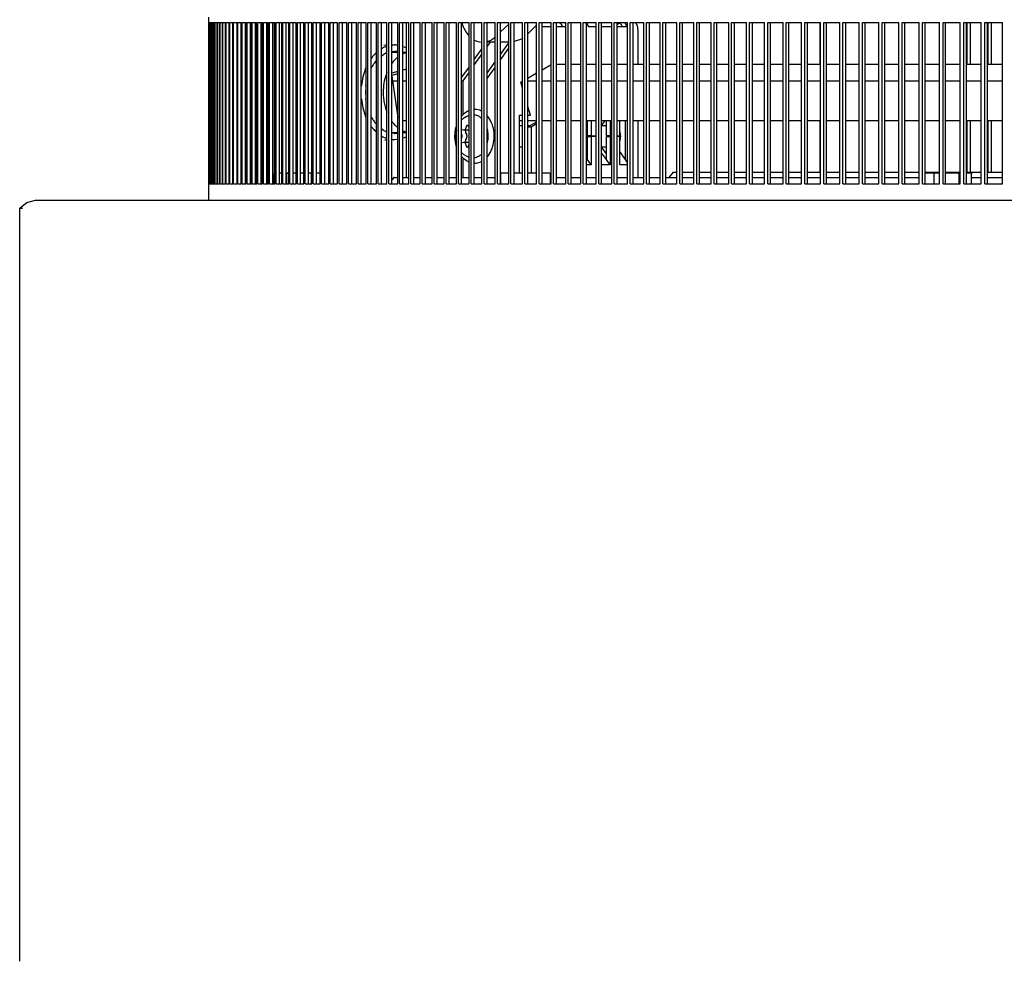
# Model space of a CAD drawing. Units: millimetres. Extents: x 1127 to 5327, y 789 to 3759.
# Drawn here: x 3723 to 3906, y 3056 to 3231 of the extents above; entities that cross this region are included whole.
import ezdxf

# ---------------------------------------------------------------- set-up
doc = ezdxf.new("R2010")
doc.units = ezdxf.units.MM

msp = doc.modelspace()

# ---------------------------------------------------------------- linework, layer by layer
at = {"color": 1, "linetype": 'Continuous'}
for p, q in [((3757.917, 3230.66), (3757.917, 3231.66)), ((3757.917, 3230.66), (3757.956, 3230.66)), ((3757.917, 3200.66), (3757.917, 3230.66)), ((3757.956, 3230.66), (3758.058, 3230.66)), ((3757.969, 3200.66), (3757.956, 3230.66)), ((3758.058, 3230.66), (3758.221, 3230.66)), ((3758.058, 3200.66), (3758.058, 3230.66)), ((3758.221, 3200.66), (3758.221, 3230.66)), ((3758.254, 3230.66), (3758.445, 3230.66)), ((3758.254, 3200.66), (3758.254, 3230.66)), ((3758.445, 3200.66), (3758.445, 3230.66)), ((3758.488, 3230.66), (3758.729, 3230.66)), ((3758.488, 3200.66), (3758.488, 3230.66)), ((3758.729, 3200.66), (3758.729, 3230.66)), ((3758.782, 3230.66), (3759.074, 3230.66)), ((3758.782, 3200.66), (3758.782, 3230.66)), ((3759.074, 3200.66), (3759.074, 3230.66)), ((3759.137, 3230.66), (3759.48, 3230.66)), ((3759.137, 3200.66), (3759.137, 3230.66)), ((3759.48, 3200.66), (3759.48, 3230.66)), ((3759.553, 3230.66), (3759.946, 3230.66)), ((3759.553, 3200.66), (3759.553, 3230.66)), ((3759.946, 3200.66), (3759.946, 3230.66)), ((3760.03, 3230.66), (3760.473, 3230.66)), ((3760.03, 3200.66), (3760.03, 3230.66)), ((3760.473, 3200.66), (3760.473, 3230.66)), ((3760.566, 3230.66), (3761.06, 3230.66)), ((3760.566, 3200.66), (3760.566, 3230.66)), ((3761.06, 3200.66), (3761.06, 3230.66)), ((3761.164, 3230.66), (3761.708, 3230.66)), ((3761.164, 3200.66), (3761.164, 3230.66)), ((3761.708, 3200.66), (3761.708, 3230.66)), ((3761.821, 3230.66), (3762.416, 3230.66)), ((3761.821, 3200.66), (3761.821, 3230.66)), ((3762.416, 3200.66), (3762.416, 3230.66)), ((3762.539, 3230.66), (3763.184, 3230.66)), ((3762.539, 3200.66), (3762.539, 3230.66)), ((3763.184, 3200.66), (3763.184, 3230.66)), ((3763.318, 3230.66), (3764.012, 3230.66)), ((3763.318, 3200.66), (3763.318, 3230.66)), ((3763.942, 3200.66), (3763.942, 3230.66)), ((3763.967, 3200.66), (3763.967, 3230.66)), ((3764.012, 3200.66), (3764.012, 3230.66)), ((3764.156, 3230.66), (3764.901, 3230.66)), ((3764.156, 3200.66), (3764.156, 3230.66)), ((3764.78, 3200.66), (3764.78, 3230.66)), ((3764.807, 3200.66), (3764.807, 3230.66)), ((3764.901, 3200.66), (3764.901, 3230.66)), ((3765.055, 3230.66), (3765.85, 3230.66)), ((3765.055, 3200.66), (3765.055, 3230.66)), ((3765.677, 3200.66), (3765.677, 3230.66)), ((3765.706, 3200.66), (3765.706, 3230.66)), ((3765.85, 3200.66), (3765.85, 3230.66)), ((3766.013, 3230.66), (3766.858, 3230.66)), ((3766.013, 3200.66), (3766.013, 3230.66)), ((3766.635, 3200.66), (3766.635, 3230.66)), ((3766.666, 3200.66), (3766.666, 3230.66)), ((3766.832, 3200.66), (3766.832, 3230.66)), ((3766.858, 3200.66), (3766.858, 3230.66)), ((3767.032, 3230.66), (3767.927, 3230.66)), ((3767.032, 3200.66), (3767.032, 3230.66)), ((3767.653, 3200.66), (3767.653, 3230.66)), ((3767.685, 3200.66), (3767.685, 3230.66)), ((3767.861, 3200.66), (3767.861, 3230.66)), ((3767.927, 3200.66), (3767.927, 3230.66)), ((3768.11, 3230.66), (3769.055, 3230.66)), ((3768.11, 3200.66), (3768.11, 3230.66)), ((3768.73, 3200.66), (3768.73, 3230.66)), ((3768.765, 3200.66), (3768.765, 3230.66)), ((3768.95, 3200.66), (3768.95, 3230.66)), ((3769.055, 3200.66), (3769.055, 3230.66)), ((3769.249, 3230.66), (3770.243, 3230.66)), ((3769.249, 3200.66), (3769.249, 3230.66)), ((3769.867, 3200.66), (3769.867, 3230.66)), ((3770.118, 3202.586), (3770.118, 3230.66)), ((3770.243, 3200.66), (3770.243, 3230.66)), ((3770.446, 3230.66), (3771.49, 3230.66)), ((3770.446, 3200.66), (3770.446, 3230.66)), ((3771.063, 3200.66), (3771.063, 3230.66)), ((3771.49, 3200.66), (3771.49, 3230.66)), ((3771.704, 3230.66), (3772.797, 3230.66)), ((3771.704, 3200.66), (3771.704, 3230.66)), ((3772.319, 3200.66), (3772.319, 3230.66)), ((3772.797, 3200.66), (3772.797, 3230.66)), ((3773.02, 3230.66), (3774.163, 3230.66)), ((3773.02, 3200.66), (3773.02, 3230.66)), ((3773.635, 3200.66), (3773.635, 3230.66)), ((3774.163, 3200.66), (3774.163, 3230.66)), ((3774.396, 3230.66), (3775.588, 3230.66)), ((3774.396, 3200.66), (3774.396, 3230.66)), ((3775.009, 3200.66), (3775.009, 3230.66)), ((3775.588, 3200.66), (3775.588, 3230.66)), ((3775.831, 3230.66), (3777.072, 3230.66)), ((3775.831, 3200.66), (3775.831, 3230.66)), ((3776.442, 3200.66), (3776.442, 3230.66)), ((3777.072, 3200.66), (3777.072, 3230.66)), ((3777.325, 3230.66), (3778.615, 3230.66)), ((3777.325, 3200.66), (3777.325, 3230.66)), ((3777.935, 3200.66), (3777.935, 3230.66)), ((3778.615, 3200.66), (3778.615, 3230.66)), ((3778.877, 3230.66), (3780.216, 3230.66)), ((3778.877, 3200.66), (3778.877, 3230.66)), ((3779.486, 3200.66), (3779.486, 3230.66)), ((3780.216, 3200.66), (3780.216, 3230.66)), ((3780.489, 3230.66), (3781.876, 3230.66)), ((3780.489, 3200.66), (3780.489, 3230.66)), ((3781.096, 3200.66), (3781.096, 3230.66)), ((3781.876, 3200.66), (3781.876, 3230.66)), ((3782.159, 3230.66), (3783.595, 3230.66)), ((3782.159, 3200.66), (3782.159, 3230.66)), ((3782.764, 3200.66), (3782.764, 3230.66)), ((3783.595, 3200.66), (3783.595, 3230.66)), ((3783.887, 3230.66), (3785.371, 3230.66)), ((3783.887, 3200.66), (3783.887, 3230.66)), ((3784.49, 3200.66), (3784.49, 3230.66)), ((3785.371, 3200.66), (3785.371, 3230.66)), ((3785.673, 3230.66), (3787.206, 3230.66)), ((3785.673, 3200.66), (3785.673, 3230.66)), ((3786.274, 3200.66), (3786.274, 3230.66)), ((3787.206, 3200.66), (3787.206, 3230.66)), ((3787.517, 3230.66), (3789.098, 3230.66)), ((3787.517, 3200.66), (3787.517, 3230.66)), ((3788.117, 3200.66), (3788.117, 3230.66)), ((3789.098, 3200.66), (3789.098, 3230.66)), ((3789.419, 3230.66), (3791.048, 3230.66)), ((3789.419, 3200.66), (3789.419, 3230.66)), ((3790.017, 3200.66), (3790.017, 3230.66)), ((3791.048, 3200.66), (3791.048, 3230.66)), ((3791.379, 3230.66), (3793.056, 3230.66)), ((3791.379, 3200.66), (3791.379, 3230.66)), ((3791.975, 3200.66), (3791.975, 3230.66)), ((3793.056, 3200.66), (3793.056, 3230.66)), ((3793.396, 3230.66), (3795.121, 3230.66)), ((3793.396, 3200.66), (3793.396, 3230.66)), ((3793.99, 3200.66), (3793.99, 3230.66)), ((3794.653, 3201.86), (3794.653, 3230.66)), ((3795.121, 3200.66), (3795.121, 3230.66)), ((3795.47, 3230.66), (3797.243, 3230.66)), ((3795.47, 3200.66), (3795.47, 3230.66)), ((3796.062, 3200.66), (3796.062, 3230.66)), ((3797.243, 3200.66), (3797.243, 3230.66)), ((3797.602, 3230.66), (3799.421, 3230.66)), ((3797.602, 3200.66), (3797.602, 3230.66)), ((3798.191, 3200.66), (3798.191, 3230.66)), ((3799.421, 3200.66), (3799.421, 3230.66)), ((3799.79, 3230.66), (3801.657, 3230.66)), ((3799.79, 3200.66), (3799.79, 3230.66)), ((3800.377, 3200.66), (3800.377, 3230.66)), ((3801.657, 3200.66), (3801.657, 3230.66)), ((3802.035, 3200.66), (3802.035, 3230.66)), ((3802.035, 3230.66), (3803.948, 3230.66)), ((3802.619, 3200.66), (3802.619, 3230.66)), ((3803.948, 3200.66), (3803.948, 3230.66)), ((3804.336, 3230.66), (3806.296, 3230.66)), ((3804.336, 3200.66), (3804.336, 3230.66)), ((3804.918, 3200.66), (3804.918, 3230.66)), ((3804.934, 3230.66), (3804.942, 3230.626)), ((3806.296, 3200.66), (3806.296, 3230.66)), ((3806.693, 3230.66), (3808.7, 3230.66)), ((3806.693, 3200.66), (3806.693, 3230.66)), ((3807.273, 3200.66), (3807.273, 3230.66)), ((3808.7, 3200.66), (3808.7, 3230.66)), ((3809.106, 3230.66), (3811.159, 3230.66)), ((3809.106, 3200.66), (3809.106, 3230.66)), ((3809.683, 3200.66), (3809.683, 3230.66)), ((3811.159, 3200.66), (3811.159, 3230.66)), ((3811.575, 3230.66), (3813.674, 3230.66)), ((3811.575, 3200.66), (3811.575, 3230.66)), ((3812.149, 3200.66), (3812.149, 3230.66)), ((3813.674, 3230.345), (3812.149, 3228.881)), ((3813.674, 3200.66), (3813.674, 3230.66)), ((3814.099, 3230.66), (3816.244, 3230.66)), ((3814.099, 3200.66), (3814.099, 3230.66)), ((3814.671, 3200.66), (3814.671, 3230.66)), ((3816.244, 3200.66), (3816.244, 3230.66)), ((3816.678, 3230.66), (3818.869, 3230.66)), ((3816.678, 3200.66), (3816.678, 3230.66)), ((3817.248, 3200.66), (3817.248, 3230.66)), ((3817.248, 3228.557), (3818.869, 3230.158)), ((3818.869, 3229.815), (3818.522, 3229.815)), ((3818.869, 3200.66), (3818.869, 3230.66)), ((3819.312, 3230.66), (3821.549, 3230.66)), ((3819.312, 3200.66), (3819.312, 3230.66)), ((3819.879, 3200.66), (3819.879, 3230.66)), ((3821.549, 3230.591), (3819.879, 3230.591)), ((3821.549, 3229.815), (3819.879, 3229.815)), ((3821.549, 3200.66), (3821.549, 3230.66)), ((3822.001, 3230.66), (3824.283, 3230.66)), ((3822.001, 3200.66), (3822.001, 3230.66)), ((3822.565, 3200.66), (3822.565, 3230.66)), ((3823.045, 3230.591), (3822.565, 3230.591)), ((3824.283, 3229.815), (3822.565, 3229.815)), ((3823.045, 3230.591), (3823.06, 3230.66)), ((3823.695, 3229.815), (3823.517, 3230.192)), ((3824.13, 3230.66), (3824.283, 3230.335)), ((3824.283, 3200.66), (3824.283, 3230.66)), ((3824.744, 3230.66), (3827.072, 3230.66)), ((3824.744, 3200.66), (3824.744, 3230.66)), ((3825.305, 3200.66), (3825.305, 3230.66)), ((3827.072, 3200.66), (3827.072, 3230.66)), ((3827.542, 3230.66), (3829.914, 3230.66)), ((3827.542, 3200.66), (3827.542, 3230.66)), ((3828.1, 3200.66), (3828.1, 3230.66)), ((3828.441, 3230.055), (3828.155, 3230.66)), ((3829.914, 3230.591), (3828.188, 3230.591)), ((3829.914, 3229.815), (3828.502, 3229.815)), ((3829.914, 3200.66), (3829.914, 3230.66)), ((3830.393, 3200.66), (3830.393, 3230.66)), ((3830.393, 3230.66), (3832.81, 3230.66)), ((3830.948, 3200.66), (3830.948, 3230.66)), ((3832.81, 3230.591), (3830.948, 3230.591)), ((3832.81, 3229.815), (3830.948, 3229.815)), ((3832.81, 3200.66), (3832.81, 3230.66)), ((3833.297, 3230.66), (3835.759, 3230.66)), ((3833.297, 3200.66), (3833.297, 3230.66)), ((3833.85, 3200.66), (3833.85, 3230.66)), ((3834.142, 3230.591), (3833.85, 3230.591)), ((3833.85, 3230.283), (3834.121, 3230.539)), ((3835.573, 3229.815), (3833.85, 3229.815)), ((3834.121, 3230.539), (3834.202, 3230.561)), ((3834.157, 3230.66), (3834.142, 3230.591)), ((3834.792, 3229.815), (3834.614, 3230.192)), ((3835.226, 3230.66), (3835.512, 3230.055)), ((3835.512, 3230.055), (3835.573, 3229.815)), ((3835.759, 3200.66), (3835.759, 3230.66)), ((3836.255, 3230.66), (3838.761, 3230.66)), ((3836.255, 3200.66), (3836.255, 3230.66)), ((3836.805, 3200.66), (3836.805, 3230.66)), ((3837.239, 3230.66), (3837.525, 3230.055)), ((3837.525, 3230.055), (3837.665, 3229.06)), ((3838.761, 3200.66), (3838.761, 3230.66)), ((3839.266, 3200.66), (3839.266, 3230.66)), ((3839.266, 3230.66), (3841.816, 3230.66)), ((3839.813, 3200.66), (3839.813, 3230.66)), ((3841.816, 3200.66), (3841.816, 3230.66)), ((3842.33, 3230.66), (3844.923, 3230.66)), ((3842.33, 3200.66), (3842.33, 3230.66)), ((3842.873, 3200.66), (3842.873, 3230.66)), ((3844.923, 3200.66), (3844.923, 3230.66)), ((3845.446, 3230.66), (3848.082, 3230.66)), ((3845.446, 3200.66), (3845.446, 3230.66)), ((3845.986, 3200.66), (3845.986, 3230.66)), ((3848.082, 3200.66), (3848.082, 3230.66)), ((3848.614, 3230.66), (3851.293, 3230.66)), ((3848.614, 3200.66), (3848.614, 3230.66)), ((3849.15, 3200.66), (3849.15, 3230.66)), ((3851.293, 3200.66), (3851.293, 3230.66)), ((3851.833, 3230.66), (3854.556, 3230.66)), ((3851.833, 3200.66), (3851.833, 3230.66)), ((3852.367, 3200.66), (3852.367, 3230.66)), ((3854.556, 3200.66), (3854.556, 3230.66)), ((3855.105, 3230.66), (3857.87, 3230.66)), ((3855.105, 3200.66), (3855.105, 3230.66)), ((3855.635, 3200.66), (3855.635, 3230.66)), ((3857.87, 3200.66), (3857.87, 3230.66)), ((3858.427, 3230.66), (3861.234, 3230.66)), ((3858.427, 3200.66), (3858.427, 3230.66)), ((3858.953, 3200.66), (3858.953, 3230.66)), ((3861.234, 3200.66), (3861.234, 3230.66)), ((3861.8, 3230.66), (3864.649, 3230.66)), ((3861.8, 3200.66), (3861.8, 3230.66)), ((3862.323, 3200.66), (3862.323, 3230.66)), ((3864.649, 3200.66), (3864.649, 3230.66)), ((3865.223, 3200.66), (3865.223, 3230.66)), ((3865.223, 3230.66), (3868.114, 3230.66)), ((3865.743, 3200.66), (3865.743, 3230.66)), ((3868.114, 3200.66), (3868.114, 3230.66)), ((3868.697, 3230.66), (3871.629, 3230.66)), ((3868.697, 3200.66), (3868.697, 3230.66)), ((3869.213, 3200.66), (3869.213, 3230.66)), ((3871.57, 3222.887), (3871.57, 3230.66)), ((3871.629, 3200.66), (3871.629, 3230.66)), ((3872.22, 3200.66), (3872.22, 3230.66)), ((3872.22, 3230.66), (3875.194, 3230.66)), ((3872.732, 3200.66), (3872.732, 3230.66)), ((3875.194, 3200.66), (3875.194, 3230.66)), ((3875.793, 3230.66), (3878.807, 3230.66)), ((3875.793, 3200.66), (3875.793, 3230.66)), ((3876.301, 3200.66), (3876.301, 3230.66)), ((3878.807, 3200.66), (3878.807, 3230.66)), ((3879.414, 3230.66), (3882.47, 3230.66)), ((3879.414, 3200.66), (3879.414, 3230.66)), ((3879.919, 3200.66), (3879.919, 3230.66)), ((3882.47, 3200.66), (3882.47, 3230.66)), ((3883.085, 3230.66), (3886.18, 3230.66)), ((3883.085, 3200.66), (3883.085, 3230.66)), ((3883.586, 3200.66), (3883.586, 3230.66)), ((3886.18, 3200.66), (3886.18, 3230.66)), ((3886.803, 3230.66), (3889.939, 3230.66)), ((3886.803, 3200.66), (3886.803, 3230.66)), ((3887.301, 3200.66), (3887.301, 3230.66)), ((3889.939, 3200.66), (3889.939, 3230.66)), ((3890.57, 3230.66), (3893.745, 3230.66)), ((3890.57, 3200.66), (3890.57, 3230.66)), ((3891.064, 3200.66), (3891.064, 3230.66)), ((3893.745, 3200.66), (3893.745, 3230.66)), ((3894.384, 3200.66), (3894.384, 3230.66)), ((3894.384, 3230.66), (3897.599, 3230.66)), ((3894.874, 3200.66), (3894.874, 3230.66)), ((3897.599, 3200.66), (3897.599, 3230.66)), ((3898.246, 3230.66), (3901.499, 3230.66)), ((3898.246, 3200.66), (3898.246, 3230.66)), ((3898.731, 3200.66), (3898.731, 3230.66)), ((3898.852, 3222.887), (3898.852, 3230.66)), ((3899.5, 3222.887), (3899.5, 3230.66)), ((3901.499, 3200.66), (3901.499, 3230.66)), ((3902.154, 3230.66), (3905.446, 3230.66)), ((3902.154, 3200.66), (3902.154, 3230.66)), ((3902.635, 3200.66), (3902.635, 3230.66)), ((3902.758, 3222.887), (3902.758, 3230.66)), ((3903.413, 3222.887), (3903.413, 3230.66)), ((3905.446, 3200.66), (3905.446, 3230.66)), ((3806.072, 3228.427), (3806.296, 3228.183)), ((3811.041, 3227.824), (3811.159, 3227.934)), ((3817.37, 3228.68), (3817.248, 3228.557)), ((3837.665, 3229.06), (3837.665, 3222.887)), ((3790.482, 3226.456), (3790.834, 3226.47)), ((3790.706, 3226.113), (3791.048, 3226.231)), ((3791.048, 3226.465), (3790.834, 3226.47)), ((3791.975, 3226.47), (3792.461, 3226.47)), ((3791.975, 3226.438), (3792.461, 3226.47)), ((3793.99, 3226.191), (3794.216, 3226.113)), ((3794.216, 3226.113), (3794.653, 3225.9)), ((3807.273, 3227.395), (3807.311, 3227.371)), ((3808.247, 3227.023), (3808.7, 3226.968)), ((3811.159, 3226.962), (3809.683, 3226.962)), ((3810.206, 3226.962), (3809.683, 3226.223)), ((3813.674, 3226.962), (3812.149, 3226.962)), ((3812.149, 3224.711), (3813.674, 3226.867)), ((3816.023, 3227.564), (3814.671, 3227.127)), ((3816.091, 3227.603), (3816.023, 3227.564)), ((3816.142, 3227.638), (3816.091, 3227.603)), ((3816.207, 3227.678), (3816.142, 3227.638)), ((3816.244, 3227.709), (3816.207, 3227.678)), ((3790.017, 3225.756), (3790.145, 3225.839)), ((3790.017, 3224.43), (3790.339, 3224.654)), ((3790.85, 3224.921), (3791.048, 3224.994)), ((3791.975, 3225.235), (3792.461, 3225.27)), ((3791.975, 3225.16), (3793.056, 3225.16)), ((3793.056, 3224.206), (3792.962, 3224.132)), ((3793.005, 3225.231), (3793.056, 3225.22)), ((3793.99, 3225.16), (3794.653, 3225.16)), ((3794.061, 3224.819), (3793.99, 3224.785)), ((3808.7, 3225.832), (3807.273, 3223.814)), ((3808.7, 3224.832), (3807.273, 3222.814)), ((3812.149, 3223.711), (3813.674, 3225.867)), ((3787.066, 3222.065), (3787.206, 3222.374)), ((3788.117, 3223.97), (3788.162, 3224.036)), ((3788.956, 3223.435), (3789.098, 3223.591)), ((3792.001, 3223.112), (3791.975, 3223.076)), ((3806.296, 3222.433), (3804.918, 3220.484)), ((3809.683, 3221.223), (3811.159, 3223.31)), ((3819.879, 3221.855), (3821.549, 3222.834)), ((3822.565, 3222.887), (3824.283, 3222.887)), ((3825.306, 3222.887), (3827.072, 3222.887)), ((3828.1, 3222.887), (3829.914, 3222.887)), ((3830.948, 3222.887), (3832.81, 3222.887)), ((3833.85, 3222.887), (3835.759, 3222.887)), ((3836.805, 3222.887), (3838.761, 3222.887)), ((3839.813, 3222.887), (3841.816, 3222.887)), ((3842.873, 3222.887), (3844.923, 3222.887)), ((3845.986, 3222.887), (3848.082, 3222.887)), ((3849.15, 3222.887), (3851.293, 3222.887)), ((3852.367, 3222.887), (3854.556, 3222.887)), ((3855.635, 3222.887), (3857.87, 3222.887)), ((3858.953, 3222.887), (3861.234, 3222.887)), ((3862.323, 3222.887), (3864.649, 3222.887)), ((3865.743, 3222.887), (3868.114, 3222.887)), ((3869.213, 3222.887), (3871.629, 3222.887)), ((3872.732, 3222.887), (3875.194, 3222.887)), ((3876.301, 3222.887), (3878.807, 3222.887)), ((3879.919, 3222.887), (3882.47, 3222.887)), ((3883.586, 3222.887), (3886.18, 3222.887)), ((3887.301, 3222.887), (3889.939, 3222.887)), ((3891.064, 3222.887), (3893.745, 3222.887)), ((3894.874, 3222.887), (3897.599, 3222.887)), ((3898.731, 3222.887), (3901.499, 3222.887)), ((3902.635, 3222.887), (3905.446, 3222.887)), ((3788.117, 3222.138), (3788.206, 3222.319)), ((3791.048, 3221.404), (3791.017, 3221.328)), ((3793.056, 3221.111), (3791.963, 3220.803)), ((3793.056, 3221.521), (3791.975, 3221.217)), ((3791.975, 3220.673), (3793.056, 3212.985)), ((3794.653, 3221.97), (3793.99, 3221.784)), ((3806.296, 3221.433), (3805.138, 3219.795)), ((3809.683, 3220.223), (3811.159, 3222.31)), ((3817.248, 3220.314), (3818.869, 3221.264)), ((3786.274, 3218.617), (3786.295, 3218.914)), ((3787.142, 3218.813), (3787.206, 3219.255)), ((3791.975, 3219.825), (3793.056, 3219.825)), ((3793.99, 3219.825), (3794.653, 3219.825)), ((3804.918, 3219.795), (3805.138, 3219.795)), ((3805.138, 3219.795), (3805.138, 3213.513)), ((3808.674, 3219.795), (3808.7, 3219.832)), ((3808.674, 3214.156), (3808.674, 3219.795)), ((3808.674, 3219.795), (3808.7, 3219.795)), ((3815.923, 3219.538), (3816.244, 3219.726)), ((3816.244, 3218.442), (3815.923, 3219.538)), ((3817.247, 3219.825), (3818.869, 3219.825)), ((3819.879, 3219.825), (3821.549, 3219.825)), ((3822.565, 3219.825), (3824.283, 3219.825)), ((3825.305, 3219.825), (3827.072, 3219.825)), ((3828.1, 3219.825), (3829.914, 3219.825)), ((3830.948, 3219.825), (3832.81, 3219.825)), ((3833.85, 3219.825), (3835.759, 3219.825)), ((3836.805, 3219.825), (3838.761, 3219.825)), ((3839.813, 3219.825), (3841.816, 3219.825)), ((3842.873, 3219.825), (3844.923, 3219.825)), ((3845.986, 3219.825), (3848.082, 3219.825)), ((3849.15, 3219.825), (3851.293, 3219.825)), ((3852.367, 3219.825), (3854.556, 3219.825)), ((3855.635, 3219.825), (3857.87, 3219.825)), ((3858.953, 3219.825), (3861.234, 3219.825)), ((3862.323, 3219.825), (3864.649, 3219.825)), ((3865.743, 3219.825), (3868.114, 3219.825)), ((3869.213, 3219.825), (3871.629, 3219.825)), ((3872.732, 3219.825), (3875.194, 3219.825)), ((3876.301, 3219.825), (3878.807, 3219.825)), ((3879.919, 3219.825), (3882.47, 3219.825)), ((3883.586, 3219.825), (3886.18, 3219.825)), ((3887.301, 3219.825), (3889.939, 3219.825)), ((3891.063, 3219.825), (3893.745, 3219.825)), ((3894.874, 3219.825), (3897.599, 3219.825)), ((3898.731, 3219.825), (3901.499, 3219.825)), ((3902.635, 3219.825), (3905.446, 3219.825)), ((3786.295, 3216.407), (3786.274, 3216.704)), ((3787.206, 3216.066), (3787.142, 3216.508)), ((3787.206, 3212.947), (3787.066, 3213.255)), ((3791.017, 3213.993), (3791.048, 3213.916)), ((3804.918, 3213.268), (3804.963, 3213.325)), ((3804.963, 3213.325), (3805.188, 3213.567)), ((3805.188, 3213.567), (3805.249, 3213.623)), ((3805.249, 3213.623), (3805.429, 3213.785)), ((3805.429, 3213.785), (3805.684, 3213.976)), ((3805.684, 3213.976), (3805.95, 3214.141)), ((3806.125, 3213.305), (3805.877, 3213.19)), ((3805.95, 3214.141), (3806.139, 3214.236)), ((3806.184, 3213.327), (3806.125, 3213.305)), ((3806.139, 3214.236), (3806.227, 3214.278)), ((3806.296, 3213.359), (3806.184, 3213.327)), ((3806.227, 3214.278), (3806.275, 3214.295)), ((3807.273, 3214.504), (3807.328, 3214.506)), ((3807.543, 3213.447), (3807.273, 3213.488)), ((3807.328, 3214.506), (3807.398, 3214.508)), ((3807.716, 3214.48), (3807.398, 3214.508)), ((3807.998, 3214.423), (3807.716, 3214.48)), ((3808.288, 3214.334), (3807.998, 3214.423)), ((3808.518, 3214.237), (3808.288, 3214.334)), ((3808.57, 3214.214), (3808.518, 3214.237)), ((3808.594, 3214.2), (3808.57, 3214.214)), ((3808.7, 3214.141), (3808.594, 3214.2)), ((3809.801, 3213.195), (3809.683, 3213.332)), ((3815.709, 3213.41), (3816.244, 3213.41)), ((3815.709, 3202.66), (3815.709, 3213.41)), ((3817.718, 3213.41), (3817.248, 3215.016)), ((3817.248, 3213.41), (3817.718, 3213.41)), ((3788.206, 3213.002), (3788.117, 3213.182)), ((3789.098, 3211.73), (3788.956, 3211.886)), ((3791.975, 3212.245), (3792.001, 3212.209)), ((3793.99, 3212.434), (3794.653, 3212.434)), ((3803.868, 3211.111), (3803.951, 3211.41)), ((3804.944, 3212.587), (3804.918, 3212.558)), ((3804.969, 3212.611), (3804.944, 3212.587)), ((3805.021, 3212.653), (3804.969, 3212.611)), ((3805.145, 3212.735), (3805.021, 3212.653)), ((3805.877, 3213.19), (3805.145, 3212.735)), ((3808.7, 3212.745), (3808.632, 3212.82)), ((3810.002, 3212.921), (3809.801, 3213.195)), ((3810.187, 3212.627), (3810.002, 3212.921)), ((3810.355, 3212.316), (3810.187, 3212.627)), ((3810.489, 3212.021), (3810.355, 3212.316)), ((3810.633, 3211.646), (3810.489, 3212.021)), ((3810.742, 3211.292), (3810.633, 3211.646)), ((3815.709, 3212.434), (3816.244, 3212.434)), ((3816.244, 3211.459), (3815.709, 3211.459)), ((3817.248, 3212.434), (3818.869, 3212.434)), ((3817.248, 3211.257), (3818.869, 3212.207)), ((3817.592, 3211.459), (3817.248, 3211.459)), ((3818.869, 3211.793), (3817.831, 3211.185)), ((3819.964, 3212.434), (3819.879, 3212.385)), ((3819.879, 3212.434), (3821.549, 3212.434)), ((3822.565, 3212.434), (3824.283, 3212.434)), ((3825.306, 3212.434), (3827.072, 3212.434)), ((3828.1, 3212.434), (3829.914, 3212.434)), ((3828.296, 3211.459), (3828.1, 3211.459)), ((3828.296, 3209.559), (3828.296, 3212.434)), ((3829.003, 3212.434), (3829.003, 3209.559)), ((3830.948, 3212.434), (3832.81, 3212.434)), ((3831.037, 3211.63), (3830.948, 3211.492)), ((3831.831, 3211.459), (3830.948, 3211.459)), ((3831.037, 3211.63), (3831.605, 3212.434)), ((3831.831, 3209.559), (3831.831, 3212.434)), ((3832.538, 3212.434), (3832.538, 3209.559)), ((3833.85, 3212.434), (3835.759, 3212.434)), ((3834.306, 3212.34), (3834.373, 3212.434)), ((3834.306, 3209.559), (3834.306, 3212.434)), ((3835.367, 3205.178), (3835.367, 3212.434)), ((3836.805, 3212.434), (3838.761, 3212.434)), ((3837.665, 3212.434), (3837.665, 3201.86)), ((3839.813, 3212.434), (3841.816, 3212.434)), ((3842.873, 3212.434), (3844.923, 3212.434)), ((3845.986, 3212.434), (3848.082, 3212.434)), ((3849.15, 3212.434), (3851.293, 3212.434)), ((3852.367, 3212.434), (3854.556, 3212.434)), ((3855.635, 3212.434), (3857.87, 3212.434)), ((3858.953, 3212.434), (3861.234, 3212.434)), ((3862.323, 3212.434), (3864.649, 3212.434)), ((3865.743, 3212.434), (3868.114, 3212.434)), ((3869.213, 3212.434), (3871.629, 3212.434)), ((3871.57, 3202.86), (3871.57, 3212.434)), ((3872.732, 3212.434), (3875.194, 3212.434)), ((3876.301, 3212.434), (3878.807, 3212.434)), ((3879.919, 3212.434), (3882.47, 3212.434)), ((3883.586, 3212.434), (3886.18, 3212.434)), ((3887.301, 3212.434), (3889.939, 3212.434)), ((3891.064, 3212.434), (3893.745, 3212.434)), ((3894.874, 3212.434), (3897.599, 3212.434)), ((3898.731, 3212.434), (3901.499, 3212.434)), ((3898.852, 3202.86), (3898.852, 3212.434)), ((3899.5, 3202.86), (3899.5, 3212.434)), ((3902.635, 3212.434), (3905.446, 3212.434)), ((3902.758, 3202.86), (3902.758, 3212.434)), ((3903.413, 3202.86), (3903.413, 3212.434)), ((3788.162, 3211.284), (3788.117, 3211.351)), ((3790.339, 3210.667), (3790.017, 3210.89)), ((3790.145, 3209.481), (3790.017, 3209.564)), ((3791.048, 3210.327), (3790.85, 3210.399)), ((3793.056, 3210.16), (3791.975, 3210.16)), ((3792.461, 3210.05), (3791.975, 3210.085)), ((3792.962, 3211.189), (3793.056, 3211.115)), ((3793.056, 3210.1), (3793.005, 3210.089)), ((3793.99, 3210.535), (3794.061, 3210.502)), ((3794.653, 3210.16), (3793.99, 3210.16)), ((3803.678, 3209.605), (3803.694, 3209.988)), ((3803.684, 3209.222), (3803.678, 3209.605)), ((3803.694, 3209.988), (3803.731, 3210.368)), ((3803.731, 3210.368), (3803.789, 3210.743)), ((3803.789, 3210.743), (3803.868, 3211.111)), ((3803.948, 3210.604), (3803.826, 3210.135)), ((3803.826, 3210.135), (3803.844, 3208.745)), ((3804.918, 3209.869), (3804.97, 3209.774)), ((3805.332, 3210.639), (3805.039, 3210.707)), ((3806.279, 3210.634), (3805.363, 3210.634)), ((3805.752, 3211.274), (3805.64, 3210.884)), ((3805.688, 3210.106), (3805.871, 3209.774)), ((3805.739, 3210.634), (3805.712, 3210.605)), ((3806.296, 3211.078), (3806.245, 3211.267)), ((3809.766, 3210.603), (3809.683, 3210.927)), ((3810.831, 3210.928), (3810.742, 3211.292)), ((3810.899, 3210.556), (3810.831, 3210.928)), ((3810.947, 3210.178), (3810.899, 3210.556)), ((3810.973, 3209.796), (3810.947, 3210.178)), ((3810.979, 3209.413), (3810.973, 3209.796)), ((3817.831, 3211.185), (3817.248, 3211.185)), ((3817.831, 3211.185), (3817.831, 3202.66)), ((3829.003, 3209.559), (3828.296, 3209.559)), ((3829.003, 3209.559), (3829.914, 3209.559)), ((3832.538, 3209.559), (3831.831, 3209.559)), ((3832.538, 3209.559), (3832.81, 3209.559)), ((3833.85, 3209.559), (3834.306, 3209.559)), ((3834.366, 3210.29), (3834.306, 3210.455)), ((3791.048, 3209.09), (3790.706, 3209.207)), ((3791.048, 3208.855), (3790.834, 3208.85)), ((3790.834, 3208.85), (3790.987, 3208.851)), ((3790.987, 3208.851), (3791.048, 3208.855)), ((3792.461, 3208.85), (3791.975, 3208.883)), ((3792.461, 3208.85), (3791.975, 3208.85)), ((3793.053, 3208.89), (3792.461, 3208.85)), ((3794.216, 3209.207), (3793.99, 3209.13)), ((3794.653, 3209.421), (3794.216, 3209.207)), ((3803.71, 3208.84), (3803.684, 3209.222)), ((3803.758, 3208.462), (3803.71, 3208.84)), ((3803.826, 3208.09), (3803.758, 3208.462)), ((3803.915, 3207.726), (3803.826, 3208.09)), ((3803.844, 3208.745), (3803.918, 3208.499)), ((3803.935, 3207.661), (3803.915, 3207.726)), ((3803.918, 3208.499), (3803.948, 3208.395)), ((3804.967, 3209.275), (3804.918, 3209.191)), ((3805.021, 3208.341), (3805.315, 3208.399)), ((3805.355, 3208.403), (3805.315, 3208.399)), ((3805.355, 3208.403), (3806.259, 3208.403)), ((3805.619, 3208.145), (3805.724, 3207.751)), ((3805.868, 3209.275), (3805.679, 3208.949)), ((3806.218, 3207.744), (3806.296, 3208.016)), ((3806.296, 3208.396), (3806.259, 3208.403)), ((3809.683, 3208.091), (3809.763, 3208.398)), ((3810.69, 3207.548), (3810.789, 3207.907)), ((3810.789, 3207.907), (3810.867, 3208.275)), ((3810.867, 3208.275), (3810.925, 3208.65)), ((3810.925, 3208.65), (3810.963, 3209.03)), ((3810.963, 3209.03), (3810.979, 3209.413)), ((3828.296, 3209.459), (3829.003, 3209.459)), ((3828.296, 3205.178), (3828.296, 3209.459)), ((3829.914, 3209.459), (3829.003, 3209.459)), ((3829.003, 3209.459), (3829.003, 3204.178)), ((3831.831, 3205.178), (3831.831, 3209.459)), ((3831.831, 3209.459), (3832.538, 3209.459)), ((3832.81, 3209.459), (3832.538, 3209.459)), ((3832.538, 3209.459), (3832.538, 3204.178)), ((3834.306, 3209.459), (3833.85, 3209.459)), ((3834.306, 3204.178), (3834.306, 3209.459)), ((3834.306, 3208.561), (3834.325, 3208.607)), ((3803.948, 3207.619), (3803.935, 3207.661)), ((3804.918, 3206.487), (3804.964, 3206.43)), ((3804.964, 3206.43), (3805.021, 3206.365)), ((3805.021, 3206.365), (3805.075, 3206.316)), ((3805.075, 3206.316), (3805.106, 3206.292)), ((3805.106, 3206.292), (3805.24, 3206.204)), ((3805.24, 3206.204), (3805.918, 3205.818)), ((3808.622, 3206.188), (3808.7, 3206.273)), ((3809.694, 3205.693), (3809.903, 3205.957)), ((3809.903, 3205.957), (3810.097, 3206.241)), ((3810.097, 3206.241), (3810.273, 3206.544)), ((3810.273, 3206.544), (3810.432, 3206.864)), ((3810.432, 3206.864), (3810.571, 3207.199)), ((3810.571, 3207.199), (3810.69, 3207.548)), ((3815.709, 3207.559), (3816.244, 3207.559)), ((3828.1, 3207.559), (3828.296, 3207.559)), ((3828.296, 3206.264), (3828.1, 3206.541)), ((3830.948, 3207.559), (3831.831, 3207.559)), ((3830.948, 3207.532), (3831.007, 3207.431)), ((3831.831, 3205.178), (3830.948, 3206.427)), ((3831.007, 3207.431), (3831.037, 3207.388)), ((3831.831, 3206.264), (3831.037, 3207.388)), ((3835.367, 3205.178), (3834.306, 3206.678)), ((3805.074, 3205.569), (3804.927, 3205.74)), ((3805.249, 3205.395), (3805.074, 3205.569)), ((3805.138, 3205.505), (3805.138, 3201.86)), ((3805.307, 3205.339), (3805.249, 3205.395)), ((3805.555, 3205.134), (3805.307, 3205.339)), ((3805.815, 3204.956), (3805.555, 3205.134)), ((3806.087, 3204.804), (3805.815, 3204.956)), ((3805.918, 3205.818), (3806.159, 3205.702)), ((3806.139, 3204.781), (3806.087, 3204.804)), ((3806.31, 3204.709), (3806.139, 3204.781)), ((3806.159, 3205.702), (3806.296, 3205.655)), ((3807.273, 3205.531), (3807.531, 3205.568)), ((3807.351, 3204.507), (3807.286, 3204.511)), ((3807.351, 3204.507), (3807.536, 3204.518)), ((3807.536, 3204.518), (3807.716, 3204.541)), ((3807.716, 3204.541), (3807.851, 3204.561)), ((3807.851, 3204.561), (3808.143, 3204.636)), ((3808.143, 3204.636), (3808.43, 3204.74)), ((3808.43, 3204.74), (3808.518, 3204.782)), ((3808.518, 3204.782), (3808.707, 3204.877)), ((3808.674, 3201.86), (3808.674, 3204.86)), ((3828.296, 3205.178), (3828.1, 3205.455)), ((3829.003, 3204.178), (3828.1, 3204.178)), ((3829.003, 3204.178), (3828.296, 3205.178)), ((3832.538, 3204.178), (3830.948, 3204.178)), ((3832.538, 3204.178), (3831.831, 3205.178)), ((3835.759, 3204.178), (3834.306, 3204.178)), ((3835.759, 3204.624), (3835.367, 3205.178)), ((3770.139, 3202.631), (3770.105, 3202.56)), ((3770.105, 3200.66), (3770.105, 3202.56)), ((3770.221, 3202.66), (3770.139, 3202.631)), ((3771.49, 3202.66), (3771.063, 3202.66)), ((3772.47, 3202.66), (3772.319, 3202.66)), ((3772.429, 3202.631), (3772.413, 3202.56)), ((3772.413, 3200.66), (3772.413, 3202.56)), ((3772.47, 3202.66), (3772.429, 3202.631)), ((3772.797, 3202.66), (3772.47, 3202.66)), ((3774.163, 3202.66), (3773.635, 3202.66)), ((3775.588, 3202.66), (3775.009, 3202.66)), ((3776.974, 3202.66), (3776.442, 3202.66)), ((3777.072, 3202.66), (3776.974, 3202.66)), ((3776.974, 3202.66), (3777.014, 3202.631)), ((3777.014, 3202.631), (3777.031, 3202.56)), ((3777.031, 3200.66), (3777.031, 3202.56)), ((3778.615, 3202.66), (3777.935, 3202.66)), ((3812.223, 3202.631), (3812.189, 3202.56)), ((3812.189, 3200.66), (3812.189, 3202.56)), ((3812.304, 3202.66), (3812.223, 3202.631)), ((3813.674, 3202.66), (3812.304, 3202.66)), ((3816.244, 3202.66), (3814.671, 3202.66)), ((3818.869, 3202.66), (3817.248, 3202.66)), ((3821.311, 3202.66), (3819.879, 3202.66)), ((3821.311, 3202.66), (3821.393, 3202.631)), ((3821.393, 3202.631), (3821.427, 3202.56)), ((3821.427, 3200.66), (3821.427, 3202.56)), ((3843.504, 3201.86), (3844.285, 3202.86)), ((3844.285, 3202.86), (3844.344, 3202.86)), ((3844.344, 3202.86), (3844.923, 3202.86)), ((3845.986, 3202.86), (3848.082, 3202.86)), ((3849.15, 3202.86), (3851.293, 3202.86)), ((3852.367, 3202.86), (3854.556, 3202.86)), ((3855.635, 3202.86), (3857.87, 3202.86)), ((3858.953, 3202.86), (3861.234, 3202.86)), ((3862.323, 3202.86), (3864.649, 3202.86)), ((3865.743, 3202.86), (3868.114, 3202.86)), ((3869.213, 3202.86), (3871.629, 3202.86)), ((3872.732, 3202.86), (3875.194, 3202.86)), ((3876.301, 3202.86), (3878.807, 3202.86)), ((3879.919, 3202.86), (3882.47, 3202.86)), ((3883.586, 3202.86), (3886.18, 3202.86)), ((3887.301, 3202.86), (3889.939, 3202.86)), ((3891.064, 3202.86), (3893.745, 3202.86)), ((3892.821, 3202.66), (3891.064, 3202.66)), ((3892.78, 3202.631), (3892.763, 3202.56)), ((3892.763, 3200.66), (3892.763, 3202.56)), ((3892.821, 3202.66), (3892.78, 3202.631)), ((3893.745, 3202.66), (3892.821, 3202.66)), ((3894.874, 3202.86), (3897.599, 3202.86)), ((3897.324, 3202.66), (3894.874, 3202.66)), ((3897.599, 3202.66), (3897.324, 3202.66)), ((3897.324, 3202.66), (3897.365, 3202.631)), ((3897.365, 3202.631), (3897.382, 3202.56)), ((3897.382, 3200.66), (3897.382, 3202.56)), ((3898.731, 3202.86), (3901.499, 3202.86)), ((3899.578, 3202.66), (3898.731, 3202.66)), ((3899.578, 3202.66), (3899.66, 3202.631)), ((3899.66, 3202.631), (3899.693, 3202.56)), ((3899.693, 3200.66), (3899.693, 3202.56)), ((3902.635, 3202.86), (3905.446, 3202.86)), ((3757.913, 3197.66), (3757.917, 3200.66)), ((3757.917, 3200.66), (3757.969, 3200.66)), ((3757.969, 3200.66), (3758.058, 3200.66)), ((3758.058, 3200.66), (3758.221, 3200.66)), ((3758.254, 3200.66), (3758.445, 3200.66)), ((3758.488, 3200.66), (3758.729, 3200.66)), ((3758.782, 3200.66), (3759.074, 3200.66)), ((3759.137, 3200.66), (3759.48, 3200.66)), ((3759.553, 3200.66), (3759.946, 3200.66)), ((3760.03, 3200.66), (3760.473, 3200.66)), ((3760.566, 3200.66), (3761.06, 3200.66)), ((3761.164, 3200.66), (3761.708, 3200.66)), ((3761.821, 3200.66), (3762.416, 3200.66)), ((3762.539, 3200.66), (3763.184, 3200.66)), ((3763.318, 3200.66), (3764.012, 3200.66)), ((3764.156, 3200.66), (3764.901, 3200.66)), ((3765.055, 3200.66), (3765.85, 3200.66)), ((3766.013, 3200.66), (3766.858, 3200.66)), ((3767.032, 3200.66), (3767.927, 3200.66)), ((3768.11, 3200.66), (3769.055, 3200.66)), ((3769.249, 3200.66), (3770.243, 3200.66)), ((3770.446, 3200.66), (3771.49, 3200.66)), ((3771.704, 3200.66), (3772.797, 3200.66)), ((3773.02, 3200.66), (3774.163, 3200.66)), ((3774.396, 3200.66), (3775.588, 3200.66)), ((3775.831, 3200.66), (3777.072, 3200.66)), ((3777.325, 3200.66), (3778.615, 3200.66)), ((3778.877, 3200.66), (3780.216, 3200.66)), ((3780.489, 3200.66), (3781.876, 3200.66)), ((3782.159, 3200.66), (3783.595, 3200.66)), ((3783.887, 3200.66), (3785.371, 3200.66)), ((3785.673, 3200.66), (3787.206, 3200.66)), ((3787.517, 3200.66), (3789.098, 3200.66)), ((3789.419, 3200.66), (3791.048, 3200.66)), ((3791.379, 3200.66), (3793.056, 3200.66)), ((3792.309, 3201.86), (3791.975, 3201.432)), ((3792.368, 3201.86), (3792.309, 3201.86)), ((3792.368, 3201.86), (3793.056, 3201.86)), ((3793.396, 3200.66), (3795.121, 3200.66)), ((3793.99, 3201.86), (3795.121, 3201.86)), ((3795.47, 3200.66), (3797.243, 3200.66)), ((3796.062, 3201.86), (3797.243, 3201.86)), ((3797.602, 3200.66), (3799.421, 3200.66)), ((3798.191, 3201.86), (3799.421, 3201.86)), ((3799.79, 3200.66), (3801.657, 3200.66)), ((3800.377, 3201.86), (3801.657, 3201.86)), ((3802.035, 3200.66), (3803.948, 3200.66)), ((3802.619, 3201.86), (3803.948, 3201.86)), ((3804.336, 3200.66), (3806.296, 3200.66)), ((3804.918, 3201.86), (3806.296, 3201.86)), ((3806.693, 3200.66), (3808.7, 3200.66)), ((3807.273, 3201.86), (3808.7, 3201.86)), ((3809.106, 3200.66), (3811.159, 3200.66)), ((3809.683, 3201.86), (3811.159, 3201.86)), ((3811.575, 3200.66), (3813.674, 3200.66)), ((3812.15, 3201.86), (3812.189, 3201.86)), ((3814.099, 3200.66), (3816.244, 3200.66)), ((3816.678, 3200.66), (3818.869, 3200.66)), ((3819.312, 3200.66), (3821.549, 3200.66)), ((3821.427, 3201.86), (3821.549, 3201.86)), ((3822.001, 3200.66), (3824.283, 3200.66)), ((3822.565, 3201.86), (3824.283, 3201.86)), ((3824.744, 3200.66), (3827.072, 3200.66)), ((3825.306, 3201.86), (3827.072, 3201.86)), ((3827.542, 3200.66), (3829.914, 3200.66)), ((3828.1, 3201.86), (3829.914, 3201.86)), ((3830.393, 3200.66), (3832.81, 3200.66)), ((3830.948, 3201.86), (3832.81, 3201.86)), ((3833.297, 3200.66), (3835.759, 3200.66)), ((3833.85, 3201.86), (3835.759, 3201.86)), ((3836.255, 3200.66), (3838.761, 3200.66)), ((3836.805, 3201.86), (3838.761, 3201.86)), ((3839.266, 3200.66), (3841.816, 3200.66)), ((3839.813, 3201.86), (3841.816, 3201.86)), ((3842.33, 3200.66), (3844.923, 3200.66)), ((3842.873, 3201.86), (3844.923, 3201.86)), ((3845.446, 3200.66), (3848.082, 3200.66)), ((3845.986, 3201.86), (3848.082, 3201.86)), ((3848.614, 3200.66), (3851.293, 3200.66)), ((3849.151, 3201.86), (3851.293, 3201.86)), ((3851.833, 3200.66), (3854.556, 3200.66)), ((3852.367, 3201.86), (3854.556, 3201.86)), ((3855.105, 3200.66), (3857.87, 3200.66)), ((3855.635, 3201.86), (3857.87, 3201.86)), ((3858.427, 3200.66), (3861.234, 3200.66)), ((3858.954, 3201.86), (3861.234, 3201.86)), ((3861.8, 3200.66), (3864.649, 3200.66)), ((3862.323, 3201.86), (3864.649, 3201.86)), ((3865.223, 3200.66), (3868.114, 3200.66)), ((3865.743, 3201.86), (3868.114, 3201.86)), ((3868.697, 3200.66), (3871.629, 3200.66)), ((3869.213, 3201.86), (3871.629, 3201.86)), ((3872.22, 3200.66), (3875.194, 3200.66)), ((3872.732, 3201.86), (3875.194, 3201.86)), ((3875.793, 3200.66), (3878.807, 3200.66)), ((3876.301, 3201.86), (3878.807, 3201.86)), ((3879.414, 3200.66), (3882.47, 3200.66)), ((3879.919, 3201.86), (3882.47, 3201.86)), ((3883.085, 3200.66), (3886.18, 3200.66)), ((3883.586, 3201.86), (3886.18, 3201.86)), ((3886.803, 3200.66), (3889.939, 3200.66)), ((3887.301, 3201.86), (3889.939, 3201.86)), ((3890.57, 3200.66), (3893.745, 3200.66)), ((3894.384, 3200.66), (3897.599, 3200.66)), ((3898.246, 3200.66), (3901.499, 3200.66)), ((3899.693, 3201.86), (3901.499, 3201.86)), ((3902.154, 3200.66), (3905.446, 3200.66)), ((3902.635, 3201.86), (3905.446, 3201.86)), ((3722.793, 3196.16), (3723.567, 3196.782)), ((3723.567, 3196.782), (3724.092, 3197.221)), ((3724.092, 3197.221), (3725.724, 3197.66)), ((3725.724, 3197.66), (4312.923, 3197.66)), ((3722.793, 3056.26), (3722.793, 3196.16)), ((3722.793, 3196.16), (3723.309, 3196.16))]:
    msp.add_line(p, q, dxfattribs=at)
for points, knots in [([(3804.942, 3230.626), (3805.082, 3230.219), (3805.352, 3229.431), (3805.837, 3228.754), (3806.072, 3228.427)], [0, 0, 0, 0, 1.2825296, 2.4839273, 2.4839273, 2.4839273, 2.4839273]), ([(3823.517, 3230.192), (3823.449, 3230.278), (3823.319, 3230.443), (3823.134, 3230.544), (3823.045, 3230.591)], [0, 0, 0, 0, 0.32522244, 0.62409887, 0.62409887, 0.62409887, 0.62409887]), ([(3828.502, 3229.815), (3828.493, 3229.856), (3828.475, 3229.936), (3828.452, 3230.016), (3828.441, 3230.055)], [0, 0, 0, 0, 0.12441207, 0.24780187, 0.24780187, 0.24780187, 0.24780187]), ([(3834.614, 3230.192), (3834.546, 3230.278), (3834.416, 3230.444), (3834.231, 3230.544), (3834.142, 3230.591)], [0, 0, 0, 0, 0.32519783, 0.62405346, 0.62405346, 0.62405346, 0.62405346]), ([(3790.706, 3226.113), (3790.611, 3226.072), (3790.42, 3225.989), (3790.237, 3225.89), (3790.145, 3225.839)], [0, 0, 0, 0, 0.30992005, 0.62398322, 0.62398322, 0.62398322, 0.62398322]), ([(3793.053, 3226.43), (3792.954, 3226.442), (3792.758, 3226.465), (3792.56, 3226.469), (3792.461, 3226.47)], [0, 0, 0, 0, 0.29728731, 0.59390481, 0.59390481, 0.59390481, 0.59390481]), ([(3807.311, 3227.371), (3807.462, 3227.294), (3807.761, 3227.143), (3808.086, 3227.062), (3808.247, 3227.023)], [0, 0, 0, 0, 0.5070212, 1.0009006, 1.0009006, 1.0009006, 1.0009006]), ([(3809.693, 3227.081), (3809.931, 3227.166), (3810.421, 3227.341), (3810.831, 3227.66), (3811.041, 3227.824)], [0, 0, 0, 0, 0.7543886, 1.5480481, 1.5480481, 1.5480481, 1.5480481]), ([(3789.093, 3225.072), (3788.928, 3224.913), (3788.592, 3224.591), (3788.307, 3224.223), (3788.162, 3224.036)], [0, 0, 0, 0, 0.6853321, 1.393953, 1.393953, 1.393953, 1.393953]), ([(3790.85, 3224.921), (3790.763, 3224.881), (3790.588, 3224.8), (3790.422, 3224.703), (3790.339, 3224.654)], [0, 0, 0, 0, 0.28650921, 0.57726502, 0.57726502, 0.57726502, 0.57726502]), ([(3793.005, 3225.231), (3792.915, 3225.243), (3792.734, 3225.265), (3792.552, 3225.269), (3792.461, 3225.27)], [0, 0, 0, 0, 0.27341077, 0.54612422, 0.54612422, 0.54612422, 0.54612422]), ([(3794.645, 3225.026), (3794.546, 3224.998), (3794.348, 3224.94), (3794.157, 3224.859), (3794.061, 3224.819)], [0, 0, 0, 0, 0.30799437, 0.61990823, 0.61990823, 0.61990823, 0.61990823]), ([(3788.956, 3223.435), (3788.82, 3223.26), (3788.543, 3222.906), (3788.319, 3222.517), (3788.206, 3222.319)], [0, 0, 0, 0, 0.6619199, 1.3461393, 1.3461393, 1.3461393, 1.3461393]), ([(3792.962, 3224.132), (3792.79, 3223.979), (3792.439, 3223.668), (3792.149, 3223.3), (3792.001, 3223.112)], [0, 0, 0, 0, 0.6879379, 1.4039405, 1.4039405, 1.4039405, 1.4039405]), ([(3787.066, 3222.065), (3786.884, 3221.562), (3786.514, 3220.539), (3786.368, 3219.461), (3786.295, 3218.914)], [0, 0, 0, 0, 1.6010043, 3.25246, 3.25246, 3.25246, 3.25246]), ([(3791.017, 3221.328), (3790.84, 3220.81), (3790.48, 3219.758), (3790.392, 3218.649), (3790.348, 3218.086)], [0, 0, 0, 0, 1.6347287, 3.3220987, 3.3220987, 3.3220987, 3.3220987]), ([(3787.142, 3218.813), (3787.111, 3218.429), (3787.049, 3217.66), (3787.111, 3216.892), (3787.142, 3216.508)], [0, 0, 0, 0, 1.1540448, 2.3080894, 2.3080894, 2.3080894, 2.3080894]), ([(3790.348, 3218.086), (3790.344, 3217.731), (3790.336, 3217.024), (3790.46, 3215.975), (3790.671, 3214.957), (3790.903, 3214.311), (3791.017, 3213.993)], [0, 0, 0, 0, 1.0635945, 2.1207935, 3.1612554, 4.1755123, 4.1755123, 4.1755123, 4.1755123]), ([(3786.295, 3216.407), (3786.368, 3215.859), (3786.514, 3214.781), (3786.884, 3213.759), (3787.066, 3213.255)], [0, 0, 0, 0, 1.6514842, 3.2525151, 3.2525151, 3.2525151, 3.2525151]), ([(3808.632, 3212.82), (3808.466, 3212.964), (3808.143, 3213.243), (3807.739, 3213.38), (3807.543, 3213.447)], [0, 0, 0, 0, 0.6537284, 1.2674298, 1.2674298, 1.2674298, 1.2674298]), ([(3788.206, 3213.002), (3788.319, 3212.804), (3788.543, 3212.415), (3788.82, 3212.06), (3788.956, 3211.886)], [0, 0, 0, 0, 0.6842395, 1.346178, 1.346178, 1.346178, 1.346178]), ([(3792.001, 3212.209), (3792.149, 3212.021), (3792.439, 3211.653), (3792.79, 3211.341), (3792.962, 3211.189)], [0, 0, 0, 0, 0.7160372, 1.4040071, 1.4040071, 1.4040071, 1.4040071]), ([(3806.245, 3211.267), (3806.234, 3211.3), (3806.213, 3211.364), (3806.155, 3211.442), (3806.083, 3211.495), (3806.001, 3211.515), (3805.918, 3211.498), (3805.845, 3211.447), (3805.786, 3211.37), (3805.763, 3211.307), (3805.752, 3211.274)], [0, 0, 0, 0, 0.10496576, 0.20102659, 0.28759234, 0.36771379, 0.44758288, 0.53352801, 0.62887582, 0.73327616, 0.73327616, 0.73327616, 0.73327616]), ([(3788.162, 3211.284), (3788.307, 3211.097), (3788.592, 3210.73), (3788.928, 3210.407), (3789.093, 3210.249)], [0, 0, 0, 0, 0.7086235, 1.393958, 1.393958, 1.393958, 1.393958]), ([(3790.339, 3210.667), (3790.422, 3210.618), (3790.588, 3210.521), (3790.763, 3210.44), (3790.85, 3210.399)], [0, 0, 0, 0, 0.29075701, 0.57726739, 0.57726739, 0.57726739, 0.57726739]), ([(3792.461, 3210.05), (3792.552, 3210.052), (3792.734, 3210.055), (3792.915, 3210.078), (3793.005, 3210.089)], [0, 0, 0, 0, 0.27268015, 0.54605754, 0.54605754, 0.54605754, 0.54605754]), ([(3794.061, 3210.502), (3794.157, 3210.461), (3794.348, 3210.381), (3794.546, 3210.323), (3794.645, 3210.294)], [0, 0, 0, 0, 0.3119084, 0.61989732, 0.61989732, 0.61989732, 0.61989732]), ([(3805.039, 3210.707), (3805.021, 3210.71), (3804.984, 3210.715), (3804.948, 3210.705), (3804.93, 3210.7)], [0, 0, 0, 0, 0.05469801, 0.1098915, 0.1098915, 0.1098915, 0.1098915]), ([(3804.967, 3209.275), (3804.984, 3209.313), (3805.021, 3209.392), (3805.035, 3209.524), (3805.023, 3209.656), (3804.988, 3209.736), (3804.97, 3209.774)], [0, 0, 0, 0, 0.12577187, 0.25892458, 0.39232173, 0.51875552, 0.51875552, 0.51875552, 0.51875552]), ([(3805.363, 3210.634), (3805.396, 3210.637), (3805.46, 3210.643), (3805.542, 3210.701), (3805.604, 3210.782), (3805.628, 3210.849), (3805.64, 3210.884)], [0, 0, 0, 0, 0.09762769, 0.19026202, 0.29118748, 0.4015781, 0.4015781, 0.4015781, 0.4015781]), ([(3805.712, 3210.605), (3805.691, 3210.569), (3805.648, 3210.493), (3805.628, 3210.361), (3805.636, 3210.227), (3805.671, 3210.145), (3805.688, 3210.106)], [0, 0, 0, 0, 0.12429092, 0.2583017, 0.39393729, 0.52254276, 0.52254276, 0.52254276, 0.52254276]), ([(3805.868, 3209.275), (3805.885, 3209.313), (3805.922, 3209.392), (3805.936, 3209.524), (3805.924, 3209.656), (3805.889, 3209.736), (3805.871, 3209.774)], [0, 0, 0, 0, 0.12577187, 0.25892458, 0.39232173, 0.51875552, 0.51875552, 0.51875552, 0.51875552]), ([(3809.763, 3208.398), (3809.794, 3208.579), (3809.858, 3208.944), (3809.882, 3209.5), (3809.859, 3210.056), (3809.797, 3210.421), (3809.766, 3210.603)], [0, 0, 0, 0, 0.5518727, 1.1092138, 1.6666407, 2.2187666, 2.2187666, 2.2187666, 2.2187666]), ([(3834.325, 3208.607), (3834.367, 3208.741), (3834.451, 3209.013), (3834.49, 3209.443), (3834.472, 3209.875), (3834.401, 3210.153), (3834.366, 3210.29)], [0, 0, 0, 0, 0.4200973, 0.852272, 1.2860976, 1.7109388, 1.7109388, 1.7109388, 1.7109388]), ([(3790.145, 3209.481), (3790.237, 3209.431), (3790.42, 3209.331), (3790.611, 3209.248), (3790.706, 3209.207)], [0, 0, 0, 0, 0.31405562, 0.62396832, 0.62396832, 0.62396832, 0.62396832]), ([(3790.658, 3208.854), (3790.687, 3208.853), (3790.746, 3208.851), (3790.805, 3208.851), (3790.834, 3208.85)], [0, 0, 0, 0, 0.08822698, 0.17643629, 0.17643629, 0.17643629, 0.17643629]), ([(3804.912, 3208.351), (3804.93, 3208.345), (3804.965, 3208.334), (3805.002, 3208.338), (3805.021, 3208.341)], [0, 0, 0, 0, 0.05535933, 0.10998368, 0.10998368, 0.10998368, 0.10998368]), ([(3805.619, 3208.145), (3805.607, 3208.181), (3805.584, 3208.249), (3805.521, 3208.333), (3805.443, 3208.391), (3805.383, 3208.399), (3805.355, 3208.403)], [0, 0, 0, 0, 0.1129429, 0.21619446, 0.30915865, 0.39527401, 0.39527401, 0.39527401, 0.39527401]), ([(3805.679, 3208.949), (3805.665, 3208.919), (3805.635, 3208.857), (3805.618, 3208.753), (3805.62, 3208.647), (3805.643, 3208.546), (3805.684, 3208.456), (3805.729, 3208.411), (3805.75, 3208.389)], [0, 0, 0, 0, 0.09984964, 0.20536448, 0.3125693, 0.41713142, 0.51528311, 0.60478627, 0.60478627, 0.60478627, 0.60478627]), ([(3805.724, 3207.751), (3805.736, 3207.718), (3805.757, 3207.654), (3805.815, 3207.576), (3805.887, 3207.523), (3805.969, 3207.503), (3806.052, 3207.52), (3806.125, 3207.571), (3806.184, 3207.648), (3806.207, 3207.711), (3806.218, 3207.744)], [0, 0, 0, 0, 0.10496576, 0.20102659, 0.28759234, 0.36771379, 0.44758288, 0.53352801, 0.62887582, 0.73327616, 0.73327616, 0.73327616, 0.73327616]), ([(3807.531, 3205.568), (3807.726, 3205.633), (3808.131, 3205.768), (3808.455, 3206.045), (3808.622, 3206.188)], [0, 0, 0, 0, 0.6130108, 1.2657327, 1.2657327, 1.2657327, 1.2657327]), ([(3807.259, 3204.51), (3807.305, 3204.509), (3807.398, 3204.508), (3807.49, 3204.514), (3807.536, 3204.518)], [0, 0, 0, 0, 0.13881733, 0.27774147, 0.27774147, 0.27774147, 0.27774147])]:
    msp.add_open_spline(points, degree=3, knots=knots, dxfattribs=at)
msp.add_open_spline([(3805.332, 3210.639), (3805.337, 3210.638), (3805.348, 3210.637), (3805.358, 3210.635), (3805.363, 3210.634)], degree=3, dxfattribs=at)

doc.saveas('drawing.dxf')
